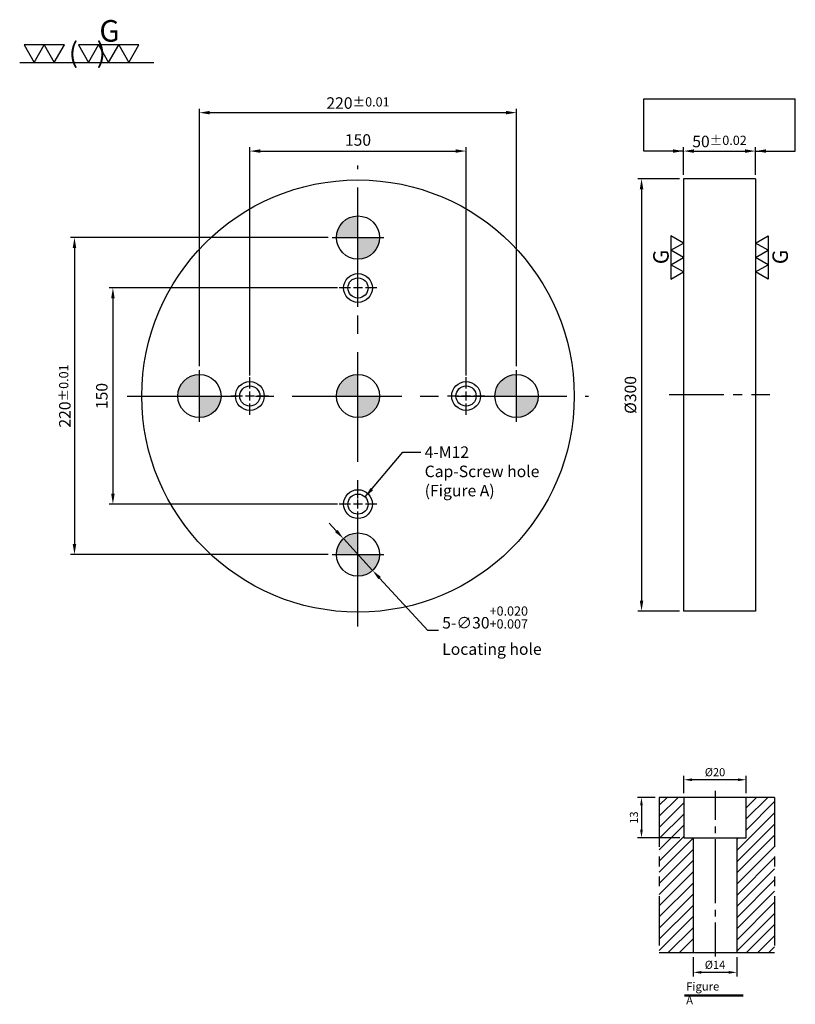
# Model space of a CAD drawing. Units: millimetres. Extents: x 17671 to 18209, y -790 to -107.
import ezdxf

# ---------------------------------------------------------------- set-up
doc = ezdxf.new("R2010")
doc.units = ezdxf.units.MM
doc.linetypes.add('CENTER2', pattern=[28.575, 19.05, -3.175, 3.175, -3.175])
doc.linetypes.add('PHANTOM2', pattern=[31.75, 15.875, -3.175, 3.175, -3.175, 3.175, -3.175])
for name, color, linetype in [('01', 4, 'Continuous'), ('02', 5, 'Continuous'), ('CL', 1, 'CENTER2'), ('CLL', 1, 'Continuous'), ('DIM', 6, 'Continuous'), ('G', 3, 'Continuous'), ('H', 2, 'Continuous'), ('L', 30, 'PHANTOM2'), ('TXT', 3, 'Continuous'), ('W', 7, 'Continuous')]:
    doc.layers.add(name, color=color, linetype=linetype)
doc.styles.add('TXT-1', font='txt.shx', dxfattribs={"width": 0.95, "bigfont": 'chineset.shx'})
doc.styles.add('TXT-7', font='txt.shx', dxfattribs={"width": 0.8, "bigfont": 'chineset.shx'})
doc.dimstyles.new('HISO-25', dxfattribs={"dimscale": 4, "dimtxt": 2, "dimasz": 1.8, "dimexe": 0.66666, "dimexo": 0.66666, "dimgap": 0.66666, "dimtad": 0, "dimtoh": 1, "dimdec": 3, "dimdsep": 46, "dimtxsty": 'TXT-7', "dimcen": 2.5, "dimclrd": 256, "dimclre": 256, "dimclrt": 3, "dimadec": 0, "dimazin": 0, "dimtfac": 0.8, "dimtdec": 3, "dimtmove": 0, "dimatfit": 3, "dimfxl": 0, "dimlwd": -1, "dimarcsym": 0})
doc.dimstyles.new('ISO-25', dxfattribs={"dimscale": 4, "dimtxt": 2, "dimasz": 1.8, "dimexe": 0.66666, "dimexo": 0.66666, "dimgap": 0.66666, "dimtad": 1, "dimdsep": 46, "dimtxsty": 'TXT-1', "dimcen": 2.5, "dimclrd": 256, "dimclre": 256, "dimclrt": 3, "dimadec": 0, "dimazin": 0, "dimtfac": 0.8, "dimtmove": 0, "dimatfit": 3, "dimfxl": 0, "dimlwd": -1, "dimarcsym": 0})

# ---------------------------------------------------------------- blocks, each defined once
blk = doc.blocks.new('魚眼孔-PT14-20-圓孔')
at = {"layer": '01'}
blk.add_circle((0, 0), 7, dxfattribs=at)
at = {"layer": 'CL', "ltscale": 1.5}
for p, q in [((0, 5.21), (0, 13)), ((-5.21, 0), (-13, 0)), ((3.12, 0), (-3.12, 0)), ((0, -3.12), (0, 3.12)), ((13, 0), (5.21, 0)), ((0, -13), (0, -5.21))]:
    blk.add_line(p, q, dxfattribs=at)
at = {"layer": 'G'}
blk.add_circle((0, 0), 10, dxfattribs=at)
blk = doc.blocks.new('定位點-30')
at = {"layer": 'H'}
h = blk.add_hatch(color=256, dxfattribs=at)
h.paths.add_polyline_path([(0, 0), (0, 15, 0.414214), (-15, 0)])
h.paths.add_polyline_path([(0, 0), (0, -15, 0.414214), (15, 0)])
at = {"layer": '02'}
blk.add_circle((0, 0), 15, dxfattribs=at)
at = {"layer": 'CLL', "ltscale": 1.5}
for p, q in [((0, -18), (0, 18)), ((-18, 0), (18, 0))]:
    blk.add_line(p, q, dxfattribs=at)
blk = doc.blocks.new('*D11')
at = {"layer": 'Defpoints', "color": 0}
for p in [(13603.46, 6440.65), (13453.46, 6282.18), (13603.46, 6282.18)]:
    blk.add_point(p, dxfattribs=at)
at = {"layer": 'DIM', "lineweight": -2}
for p, q in [((13453.46, 6284.85), (13453.46, 6443.31)), ((13603.46, 6284.85), (13603.46, 6443.31))]:
    blk.add_line(p, q, dxfattribs=at)
at = {"layer": 'DIM'}
blk.add_line((13460.66, 6440.65), (13596.26, 6440.65), dxfattribs=at)
for points in [[(13460.66, 6441.85), (13460.66, 6439.45), (13453.46, 6440.65)], [(13596.26, 6441.85), (13596.26, 6439.45), (13603.46, 6440.65)]]:
    blk.add_solid(points, dxfattribs=at)
at = {"layer": 'DIM', "color": 3, "insert": (13528.46, 6447.31), "char_height": 8, "attachment_point": 5, "style": 'TXT-1'}
blk.add_mtext('150', dxfattribs=at)
blk = doc.blocks.new('*D13')
at = {"layer": 'Defpoints', "color": 0}
for p in [(13638.46, 6467.31), (13418.46, 6288.65), (13638.46, 6288.65)]:
    blk.add_point(p, dxfattribs=at)
at = {"layer": 'DIM', "lineweight": -2}
for p, q in [((13418.46, 6291.31), (13418.46, 6469.98)), ((13638.46, 6291.31), (13638.46, 6469.98))]:
    blk.add_line(p, q, dxfattribs=at)
at = {"layer": 'DIM'}
blk.add_line((13425.66, 6467.31), (13631.26, 6467.31), dxfattribs=at)
for points in [[(13425.66, 6468.51), (13425.66, 6466.11), (13418.46, 6467.31)], [(13631.26, 6468.51), (13631.26, 6466.11), (13638.46, 6467.31)]]:
    blk.add_solid(points, dxfattribs=at)
at = {"layer": 'DIM', "color": 3, "insert": (13528.46, 6473.98), "char_height": 8, "attachment_point": 5, "style": 'TXT-1'}
blk.add_mtext('220{\\H6.400000;±0.01}', dxfattribs=at)
blk = doc.blocks.new('*D12')
at = {"layer": 'Defpoints', "color": 0}
for p in [(13516.92, 6345.64), (13358.46, 6195.64), (13516.92, 6195.64)]:
    blk.add_point(p, dxfattribs=at)
at = {"layer": 'DIM', "lineweight": -2}
for p, q in [((13514.25, 6345.64), (13355.79, 6345.64)), ((13514.25, 6195.64), (13355.79, 6195.64))]:
    blk.add_line(p, q, dxfattribs=at)
at = {"layer": 'DIM'}
blk.add_line((13358.46, 6338.44), (13358.46, 6202.84), dxfattribs=at)
for points in [[(13357.26, 6338.44), (13359.66, 6338.44), (13358.46, 6345.64)], [(13357.26, 6202.84), (13359.66, 6202.84), (13358.46, 6195.64)]]:
    blk.add_solid(points, dxfattribs=at)
at = {"layer": 'DIM', "color": 3, "insert": (13351.79, 6270.64), "char_height": 8, "attachment_point": 5, "rotation": 90, "style": 'TXT-1'}
blk.add_mtext('150', dxfattribs=at)
blk = doc.blocks.new('*D14')
at = {"layer": 'Defpoints', "color": 0}
for p in [(13510.46, 6380.65), (13331.79, 6160.65), (13510.46, 6160.65)]:
    blk.add_point(p, dxfattribs=at)
at = {"layer": 'DIM', "lineweight": -2}
for p, q in [((13507.79, 6380.65), (13329.12, 6380.65)), ((13507.79, 6160.65), (13329.12, 6160.65))]:
    blk.add_line(p, q, dxfattribs=at)
at = {"layer": 'DIM'}
blk.add_line((13331.79, 6373.45), (13331.79, 6167.85), dxfattribs=at)
for points in [[(13330.59, 6373.45), (13332.99, 6373.45), (13331.79, 6380.65)], [(13330.59, 6167.85), (13332.99, 6167.85), (13331.79, 6160.65)]]:
    blk.add_solid(points, dxfattribs=at)
at = {"layer": 'DIM', "color": 3, "insert": (13325.12, 6270.65), "char_height": 8, "attachment_point": 5, "rotation": 90, "style": 'TXT-1'}
blk.add_mtext('220{\\H6.400000;±0.01}', dxfattribs=at)
blk = doc.blocks.new('*D15')
at = {"layer": 'Defpoints', "color": 0}
for p in [(13804.25, 6440.65), (13754.25, 6421.4), (13804.25, 6421.4)]:
    blk.add_point(p, dxfattribs=at)
at = {"layer": 'DIM', "lineweight": -2}
for p, q in [((13754.25, 6424.07), (13754.25, 6443.31)), ((13804.25, 6424.07), (13804.25, 6443.31))]:
    blk.add_line(p, q, dxfattribs=at)
at = {"layer": 'DIM'}
blk.add_line((13761.45, 6440.65), (13797.05, 6440.65), dxfattribs=at)
for points in [[(13761.45, 6441.85), (13761.45, 6439.45), (13754.25, 6440.65)], [(13797.05, 6441.85), (13797.05, 6439.45), (13804.25, 6440.65)]]:
    blk.add_solid(points, dxfattribs=at)
at = {"layer": 'DIM', "color": 3, "insert": (13779.25, 6447.31), "char_height": 8, "attachment_point": 5, "style": 'TXT-1'}
blk.add_mtext('50{\\H6.400000;±0.02}', dxfattribs=at)
blk = doc.blocks.new('*D16')
at = {"layer": 'Defpoints', "color": 0}
for p in [(13754.25, 6421.4), (13725.18, 6121.4), (13754.25, 6121.4)]:
    blk.add_point(p, dxfattribs=at)
at = {"layer": 'DIM', "lineweight": -2}
for p, q in [((13751.59, 6421.4), (13722.51, 6421.4)), ((13751.59, 6121.4), (13722.51, 6121.4))]:
    blk.add_line(p, q, dxfattribs=at)
at = {"layer": 'DIM'}
blk.add_line((13725.18, 6414.2), (13725.18, 6128.6), dxfattribs=at)
for points in [[(13723.98, 6414.2), (13726.38, 6414.2), (13725.18, 6421.4)], [(13723.98, 6128.6), (13726.38, 6128.6), (13725.18, 6121.4)]]:
    blk.add_solid(points, dxfattribs=at)
at = {"layer": 'DIM', "color": 3, "insert": (13718.51, 6271.4), "char_height": 8, "attachment_point": 5, "rotation": 90, "style": 'TXT-1'}
blk.add_mtext('%%C300', dxfattribs=at)
blk = doc.blocks.new('加工符號-G右')
at = {"layer": '01'}
for p, q in [((0, 5), (4.33, 7.5)), ((4.33, 7.5), (4.33, 2.5)), ((4.33, 2.5), (0, 5)), ((0, 0), (4.33, 2.5)), ((4.33, -2.5), (0, 0)), ((4.33, 2.5), (4.33, -2.5)), ((0, -5), (4.33, -2.5)), ((4.33, -2.5), (4.33, -7.5)), ((4.33, -7.5), (0, -5))]:
    blk.add_line(p, q, dxfattribs=at)
blk.add_text('G', height=5.35, rotation=90, dxfattribs=at).set_placement((11.22, -2.31))
blk = doc.blocks.new('加工符號-G左')
at = {"layer": '01'}
for p, q in [((0, 5), (-4.33, 7.5)), ((-4.33, 7.5), (-4.33, 2.5)), ((-4.33, 2.5), (0, 5)), ((0, 0), (-4.33, 2.5)), ((-4.33, 2.5), (-4.33, -2.5)), ((-4.33, -2.5), (0, 0)), ((-4.33, -2.5), (-4.33, -7.5)), ((0, -5), (-4.33, -2.5)), ((-4.33, -7.5), (0, -5))]:
    blk.add_line(p, q, dxfattribs=at)
blk.add_text('G', height=5.35, rotation=90, dxfattribs=at).set_placement((-5.14, -2.31))
blk = doc.blocks.new('*D17')
at = {"layer": 'Defpoints', "color": 0}
for p in [(13518.31, 6171.69), (13538.61, 6149.6)]:
    blk.add_point(p, dxfattribs=at)
at = {"layer": 'DIM'}
for p, q in [((13513.43, 6176.99), (13508.56, 6182.29)), ((13518.31, 6171.69), (13538.61, 6149.6)), ((13577.01, 6107.82), (13543.48, 6144.3)), ((13584.21, 6107.82), (13577.01, 6107.82))]:
    blk.add_line(p, q, dxfattribs=at)
for points in [[(13514.32, 6177.8), (13512.55, 6176.18), (13518.31, 6171.69)], [(13544.36, 6145.11), (13542.6, 6143.49), (13538.61, 6149.6)]]:
    blk.add_solid(points, dxfattribs=at)
at = {"layer": 'DIM', "color": 3, "insert": (13586.88, 6107.82), "char_height": 8, "attachment_point": 4, "style": 'TXT-7'}
blk.add_mtext('5-∅30{\\H6.400000;\\S+0.020^ +0.007;} \\PLocating hole', dxfattribs=at)
blk = doc.blocks.new('*D7')
at = {"layer": 'Defpoints', "color": 0}
for p in [(-7786.86, 14358.53), (-7772.86, 14358.53), (-7786.86, 14352.31)]:
    blk.add_point(p, dxfattribs=at)
at = {"layer": 'DIM', "lineweight": -2}
for p, q in [((-7786.86, 14357.23), (-7786.86, 14351.01)), ((-7772.86, 14357.23), (-7772.86, 14351.01)), ((-7775.46, 14352.31), (-7784.26, 14352.31))]:
    blk.add_line(p, q, dxfattribs=at)
at = {"layer": 'DIM'}
for points in [[(-7784.26, 14352.74), (-7784.26, 14351.87), (-7786.86, 14352.31)], [(-7775.46, 14352.74), (-7775.46, 14351.87), (-7772.86, 14352.31)]]:
    blk.add_solid(points, dxfattribs=at)
at = {"layer": 'DIM', "color": 3, "insert": (-7779.86, 14354.39), "char_height": 2.6, "attachment_point": 5, "style": 'TXT-1'}
blk.add_mtext('%%C14', dxfattribs=at)
blk = doc.blocks.new('*D6')
at = {"layer": 'Defpoints', "color": 0}
for p in [(-7789.86, 14414.2), (-7789.86, 14408.54), (-7769.86, 14408.54)]:
    blk.add_point(p, dxfattribs=at)
at = {"layer": 'DIM', "lineweight": -2}
for p, q in [((-7789.86, 14409.84), (-7789.86, 14415.5)), ((-7772.46, 14414.2), (-7787.26, 14414.2)), ((-7769.86, 14409.84), (-7769.86, 14415.5))]:
    blk.add_line(p, q, dxfattribs=at)
at = {"layer": 'DIM'}
for points in [[(-7787.26, 14414.63), (-7787.26, 14413.76), (-7789.86, 14414.2)], [(-7772.46, 14414.63), (-7772.46, 14413.76), (-7769.86, 14414.2)]]:
    blk.add_solid(points, dxfattribs=at)
at = {"layer": 'DIM', "color": 3, "insert": (-7779.86, 14416.28), "char_height": 2.6, "attachment_point": 5, "style": 'TXT-1'}
blk.add_mtext('%%C20', dxfattribs=at)
blk = doc.blocks.new('*D8')
at = {"layer": 'Defpoints', "color": 0}
for p in [(-7797.75, 14408.54), (-7803.48, 14395.54), (-7789.86, 14395.54)]:
    blk.add_point(p, dxfattribs=at)
at = {"layer": 'DIM', "lineweight": -2}
for p, q in [((-7799.05, 14408.54), (-7804.78, 14408.54)), ((-7803.48, 14405.94), (-7803.48, 14398.14)), ((-7791.16, 14395.54), (-7804.78, 14395.54))]:
    blk.add_line(p, q, dxfattribs=at)
at = {"layer": 'DIM'}
for points in [[(-7803.91, 14405.94), (-7803.04, 14405.94), (-7803.48, 14408.54)], [(-7803.91, 14398.14), (-7803.04, 14398.14), (-7803.48, 14395.54)]]:
    blk.add_solid(points, dxfattribs=at)
at = {"layer": 'DIM', "color": 3, "insert": (-7805.56, 14402.04), "char_height": 2.6, "attachment_point": 5, "rotation": 90, "style": 'TXT-1'}
blk.add_mtext('13', dxfattribs=at)
blk = doc.blocks.new('加工符號-G上')
at = {"layer": '01'}
for p, q in [((-20.97, 4.33), (-18.47, 0)), ((-15.97, 4.33), (-20.97, 4.33)), ((-18.47, 0), (-15.97, 4.33)), ((-15.97, 4.33), (-13.47, 0)), ((-10.97, 4.33), (-15.97, 4.33)), ((-13.47, 0), (-10.97, 4.33)), ((-7.5, 4.33), (-5, 0)), ((-2.5, 4.33), (-7.5, 4.33)), ((-5, 0), (-2.5, 4.33)), ((-2.5, 4.33), (0, 0)), ((2.5, 4.33), (-2.5, 4.33)), ((0, 0), (2.5, 4.33)), ((2.5, 4.33), (5, 0)), ((7.5, 4.33), (2.5, 4.33)), ((5, 0), (7.5, 4.33)), ((-22.04, 0), (11.16, 0))]:
    blk.add_line(p, q, dxfattribs=at)
blk.add_text('G', height=5.35, dxfattribs=at).set_placement((-2.31, 5.14))
at = {"layer": '01', "insert": (-9.88, 4.93), "char_height": 5, "width": 26.1167, "attachment_point": 1, "style": 'TXT-1'}
blk.add_mtext('(   )', dxfattribs=at)
blk = doc.blocks.new('M12-H50')
at = {"layer": 'H'}
h = blk.add_hatch(dxfattribs=at)
h.set_pattern_fill('ANSI31', color=256, scale=0.8, style=0)
h.set_pattern_definition([(45, (7779.8577, -14393.2495), (-1.79605122, 1.79605122), [])])
h.paths.add_polyline_path([(19.143, 15.29), (11, 15.29), (10, 14.29), (10, 2.29), (7, 2.29), (7, -33.715), (8, -34.715), (19.143, -34.715)])
h.paths.add_polyline_path([(-7, 2.29), (-10, 2.29), (-10, 14.29), (-11, 15.29), (-17.893, 15.29), (-17.893, -34.715), (-8, -34.715), (-7, -33.715)])
at = {"layer": 'CLL', "ltscale": 0.4}
for p, q in [((0, 17.33), (0, 8.076)), ((0, 5.895), (0, 3.805)), ((0, 1.897), (0, -18.698)), ((0, -20.879), (0, -22.969)), ((0, -24.877), (0, -35.892))]:
    blk.add_line(p, q, dxfattribs=at)
at = {"layer": 'L'}
for p, q in [((-17.893, 15.29), (-17.893, -34.715)), ((19.143, 15.29), (19.143, -34.715))]:
    blk.add_line(p, q, dxfattribs=at)
at = {"layer": 'TXT'}
for p, q in [((9.075, -48.265), (-9.83, -48.265)), ((9.075, -48.615), (-9.83, -48.615))]:
    blk.add_line(p, q, dxfattribs=at)
at = {"layer": 'W'}
for p, q in [((-7, 2.29), (-7, -34.715)), ((7, 2.29), (7, -34.715)), ((0, -34.715), (-17.893, -34.715)), ((19.143, -34.715), (0, -34.715))]:
    blk.add_line(p, q, dxfattribs=at)
for points in [[(19.143, 15.29), (0, 15.29), (-17.893, 15.29)], [(-10, 15.29), (-10, 2.29), (0, 2.29), (10, 2.29), (10, 15.29)]]:
    blk.add_lwpolyline(points, dxfattribs=at)
at = {"layer": 'TXT', "insert": (-9.258, -44.137), "char_height": 2.65152, "attachment_point": 1, "style": 'TXT-1'}
blk.add_mtext('{\\Ftxt|c0;Figure A}', dxfattribs=at)
at = {"layer": 'DIM'}
for base, p1, p2, picture, middle in [((-10, 20.949), (10, 15.29), (-10, 15.29), '*D6', (0, 20.949)), ((-7, -40.943), (7, -34.715), (-7, -34.715), '*D7', (0, -40.943))]:
    dim = blk.add_linear_dim(base=base, p1=p1, p2=p2, text='%%C<>', dimstyle='ISO-25', dxfattribs=at)
    dim.commit()
    dim.dimension.update_dxf_attribs({"geometry": picture, "text_midpoint": middle, "dimtype": 128, "insert": (7779.858, -14393.249)})
dim = blk.add_linear_dim(base=(-23.619, 2.29), p1=(-17.893, 15.29), p2=(-10, 2.29), angle=90, dimstyle='ISO-25', dxfattribs=at)
dim.commit()
dim.dimension.update_dxf_attribs({"geometry": '*D8', "text_midpoint": (-23.619, 8.79), "dimtype": 128, "insert": (7779.858, -14393.249)})

msp = doc.modelspace()

# ---------------------------------------------------------------- linework, layer by layer
at = {"layer": 'CL', "ltscale": 4}
for p, q in [((17905.8997, -527.9982), (17905.8997, -207.9982)), ((17745.8997, -367.9982), (18065.8997, -367.9982))]:
    msp.add_line(p, q, dxfattribs=at)
at = {"layer": 'CL', "ltscale": 2}
msp.add_line((18121.6964, -366.9891), (18191.6964, -366.9891), dxfattribs=at)
at = {"layer": 'DIM'}
msp.add_line((18104.1174, -161.7143), (18209.2753, -161.7143), dxfattribs=at)
at = {"layer": 'W'}
for p, q in [((18181.6964, -217.2391), (18131.6964, -217.2391)), ((18131.6964, -217.2391), (18131.6964, -517.2391)), ((18181.6964, -217.2391), (18181.6964, -517.2391)), ((18181.6964, -517.2391), (18131.6964, -517.2391))]:
    msp.add_line(p, q, dxfattribs=at)
msp.add_circle((17905.8997, -367.9982), 150, dxfattribs=at)

# ---------------------------------------------------------------- block references
for name, p, xscale, yscale, zscale in [('加工符號-G上', (17732.9554, -136.4505), 2.799999999999272, 2.800000000001091, 2.8), ('加工符號-G左', (18131.6964, -271.8576), 2, 2, 2), ('加工符號-G右', (18181.6964, -271.8576), 2, 2, 2)]:
    msp.add_blockref(name, p, dxfattribs=dict(xscale=xscale, yscale=yscale, zscale=zscale))
for name, p in [('定位點-30', (17905.8997, -257.9982)), ('魚眼孔-PT14-20-圓孔', (17905.8997, -293.004)), ('定位點-30', (17795.8997, -367.9982)), ('魚眼孔-PT14-20-圓孔', (17830.8997, -368.004)), ('定位點-30', (17905.8997, -367.9982)), ('魚眼孔-PT14-20-圓孔', (17980.8997, -368.004)), ('定位點-30', (18015.8997, -367.9982)), ('魚眼孔-PT14-20-圓孔', (17905.8997, -443.004)), ('定位點-30', (17905.8997, -477.9982))]:
    msp.add_blockref(name, p)
at = {"layer": 'TXT', "xscale": 2.159999999999854, "yscale": 2.159999999999854, "zscale": 2.16}
msp.add_blockref('M12-H50', (18153.5751, -679.5508), dxfattribs=at)

# ---------------------------------------------------------------- texts
at = {"layer": 'DIM', "color": 3, "insert": (17952.1674, -402.9737), "char_height": 8, "attachment_point": 1, "style": 'TXT-7'}
msp.add_mtext('4-M12 \\PCap-Screw hole\\P(Figure A)', dxfattribs=at)

# ---------------------------------------------------------------- dimensions: what is measured, and where the dimension line sits
at = {"layer": 'DIM'}
for base, p1, p2, override, picture, middle in [((18015.8997, -171.3315), (17795.8997, -349.9982), (18015.8997, -349.9982), {"dimscale": 4, "dimtol": 1, "dimtp": 0.01, "dimtm": 0.01}, '*D13', (17905.8997, -171.3315)), ((18181.6964, -197.9982), (18131.6964, -217.2391), (18181.6964, -217.2391), {"dimscale": 4, "dimgap": 0.66666, "dimtol": 1, "dimlim": 0, "dimtp": 0.02, "dimtm": 0.02}, '*D15', (18156.6964, -197.9982))]:
    dim = msp.add_linear_dim(base=base, p1=p1, p2=p2, dimstyle='ISO-25', override=override, dxfattribs=at)
    dim.commit()
    dim.dimension.update_dxf_attribs({"geometry": picture, "text_midpoint": middle, "dimtype": 128, "insert": (4377.4431, -6638.6441)})
dim = msp.add_linear_dim(base=(17980.8997, -197.9982), p1=(17830.8997, -356.4639), p2=(17980.8997, -356.4639), dimstyle='ISO-25', override={"dimscale": 4}, dxfattribs=at)
dim.commit()
dim.dimension.update_dxf_attribs({"geometry": '*D11', "text_midpoint": (17905.8997, -191.3315), "insert": (4377.4431, -6638.6441)})
dim = msp.add_linear_dim(base=(18102.6229, -517.2391), p1=(18131.6964, -217.2391), p2=(18131.6964, -517.2391), angle=90, text='%%C<>', dimstyle='ISO-25', dxfattribs=at)
dim.commit()
dim.dimension.update_dxf_attribs({"geometry": '*D16', "text_midpoint": (18095.9562, -367.2391), "insert": (4377.4431, -6638.6441)})
dim = msp.add_linear_dim(base=(17709.233, -477.9982), p1=(17887.8997, -257.9982), p2=(17887.8997, -477.9982), angle=90, dimstyle='ISO-25', override={"dimscale": 4, "dimtol": 1, "dimtp": 0.01, "dimtm": 0.01}, dxfattribs=at)
dim.commit()
dim.dimension.update_dxf_attribs({"geometry": '*D14', "text_midpoint": (17709.233, -367.9982), "dimtype": 128, "insert": (4377.4431, -6638.6441)})
dim = msp.add_linear_dim(base=(17735.8997, -443.004), p1=(17894.3595, -293.004), p2=(17894.3595, -443.004), angle=90, dimstyle='ISO-25', override={"dimscale": 4}, dxfattribs=at)
dim.commit()
dim.dimension.update_dxf_attribs({"geometry": '*D12', "text_midpoint": (17729.233, -368.004), "insert": (4377.4431, -6638.6441)})
dim = msp.add_diameter_dim_2p(p1=(17895.7496, -466.9539), p2=(17916.0497, -489.0425), text='5-<> \\PLocating hole', dimstyle='HISO-25', override={"dimscale": 4, "dimgap": 0.66666, "dimtol": 1, "dimlim": 0, "dimtp": 0.02, "dimtm": -0.007, "dimtdec": 3, "dimtzin": 0}, dxfattribs=at)
dim.commit()
dim.dimension.update_dxf_attribs({"geometry": '*D17', "text_midpoint": (18001.1182, -530.8279), "dimtype": 131, "insert": (4377.4431, -6638.6441)})

# ---------------------------------------------------------------- leaders
for points in [[(18131.6964, -197.9982), (18104.1174, -197.9982), (18104.1174, -161.7143)], [(18181.6964, -197.9982), (18209.2753, -197.9982), (18209.2753, -161.7143)]]:
    msp.add_leader(points, dimstyle='ISO-25', override={"dimscale": 4, "dimtol": 1, "dimtp": 0.02, "dimtm": 0.02}, dxfattribs=at)
at = {"layer": 'DIM', "annotation_type": 0, "has_hookline": 1, "hookline_direction": 0, "text_width": 84.2667}
msp.add_leader([(17910.8741, -438.0791), (17937.0635, -406.9566), (17949.5008, -406.9566)], dimstyle='HISO-25', override={"dimscale": 4, "dimgap": 0.66666, "dimtad": 0}, dxfattribs=at)

doc.saveas('drawing.dxf')
